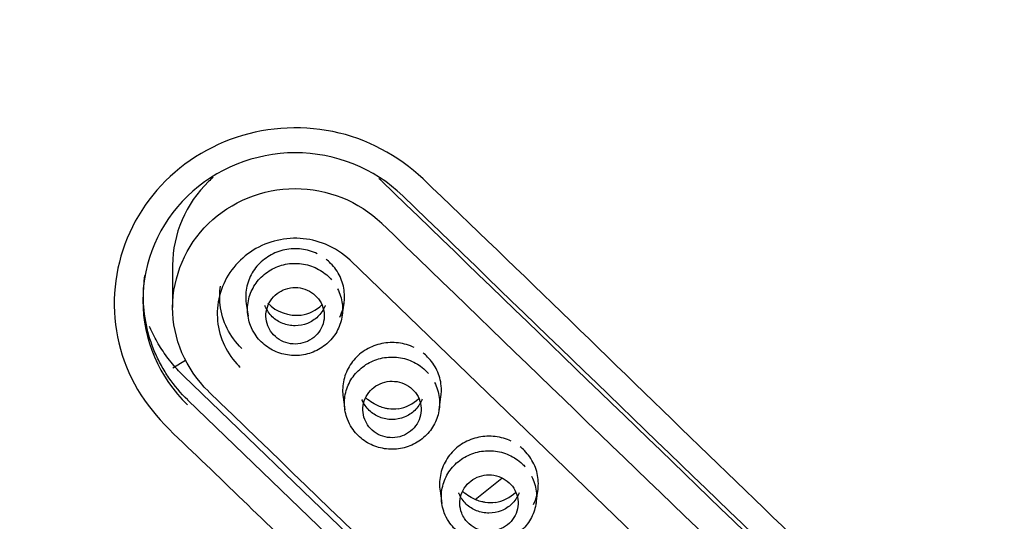
# Model space of a CAD drawing. Units: millimetres. Extents: x 7 to 203, y 5 to 291.
# Drawn here: x 152 to 160, y 171 to 175 of the extents above; entities that cross this region are included whole.
import ezdxf

# ---------------------------------------------------------------- set-up
doc = ezdxf.new("R2010")
doc.units = ezdxf.units.MM
doc.layers.add('Default', color=7, linetype='Continuous')

msp = doc.modelspace()

# ---------------------------------------------------------------- linework, layer by layer
at = {"layer": 'Default', "color": 7, "linetype": 'Continuous'}
for p, q in [((153.0741, 173.0038), (153.0741, 172.6433)), ((161.2443, 166.6362), (154.5961, 173.0475)), ((153.7046, 172.678), (153.7206, 172.5684)), ((154.5276, 172.5696), (154.5436, 172.6791)), ((153.0767, 172.125), (153.1858, 172.1917)), ((159.8167, 165.646), (153.1684, 172.0573)), ((154.5356, 171.8747), (154.5516, 171.765)), ((155.3587, 171.7664), (155.3746, 171.8761)), ((159.8529, 165.439), (153.2047, 171.8494)), ((155.3667, 171.0719), (155.3827, 170.9621)), ((156.1897, 170.9637), (156.2057, 171.0735))]:
    msp.add_line(p, q, dxfattribs=at)
for centre, radius, start, end in [((2321.2492, 2413.4975), 3116.0183, 225.9582195, 226.128034), ((154.1384, 172.9244), 0.3487, 224.61331, 276.40767), ((154.1291, 172.8951), 0.3209, 278.64503, 314.34929), ((154.9601, 172.0922), 0.321, 278.66031, 314.33591), ((150.0108, 178.2844), 9.225, 307.82135, 309.64574), ((155.791, 171.2897), 0.3212, 278.67562, 314.32243)]:
    msp.add_arc(centre, radius, start, end, dxfattribs=at)
for centre, major_axis, start_param, end_param in [((150.5139, 328.9518), (434.6748, -447.9822), -1.386426, -1.371362), ((150.5139, 328.9518), (435.7176, -449.057), -1.38645, -1.371421), ((149.029, 327.511), (435.7176, -449.057), -1.38645, -1.371421)]:
    msp.add_ellipse(centre, major_axis=major_axis, ratio=0.171065, start_param=start_param, end_param=end_param, dxfattribs=at)
for points, knots in [([(149.7714, 208.9451), (151.9115, 208.9451), (154.0153, 208.7415), (157.1188, 208.1433), (158.1446, 207.8948), (160.1783, 207.2974), (161.19, 206.9464), (164.1343, 205.7632), (165.9952, 204.798), (169.5157, 202.5191), (171.1838, 201.1918), (174.1742, 198.2918), (175.5154, 196.7102), (177.2914, 194.136), (177.8437, 193.2428), (178.8446, 191.4276), (179.2966, 190.501), (180.5097, 187.6649), (181.1316, 185.6884), (181.967, 181.6283), (182.1739, 179.5885), (182.1776, 176.5146), (182.1273, 175.4876), (181.9209, 173.4287), (181.7644, 172.4004), (181.1466, 169.3751), (180.5366, 167.4155), (179.3237, 164.5622), (178.8664, 163.6205), (177.8643, 161.7971), (177.3205, 160.9155), (175.5639, 158.3585), (174.2273, 156.7703), (171.2112, 153.835), (169.5694, 152.5269), (166.9406, 150.8168), (166.0351, 150.2877), (164.1643, 149.3132), (163.1942, 148.8661), (160.2462, 147.6768), (158.221, 147.0781), (154.0508, 146.2675), (151.9115, 146.0603), (149.7714, 146.0603)], [0, 0, 0, 0, 0.0625, 0.0625, 0.09375, 0.09375, 0.125, 0.125, 0.1875, 0.1875, 0.25, 0.25, 0.3125, 0.3125, 0.34375, 0.34375, 0.375, 0.375, 0.4375, 0.4375, 0.5, 0.5, 0.53125, 0.53125, 0.5625, 0.5625, 0.625, 0.625, 0.65625, 0.65625, 0.6875, 0.6875, 0.75, 0.75, 0.8125, 0.8125, 0.84375, 0.84375, 0.875, 0.875, 0.9375, 0.9375, 1, 1, 1, 1]), ([(155.2208, 173.7446), (155.0081, 173.9463), (154.7385, 174.0918), (154.1546, 174.2095), (153.8453, 174.1858), (153.2892, 173.9786), (153.045, 173.7946), (152.6975, 173.3336), (152.5934, 173.0519), (152.5589, 172.4784), (152.627, 172.1897), (152.9196, 171.691), (153.1507, 171.4979), (153.7837, 170.8866), (154.2053, 170.4788), (155.4709, 169.2571), (156.3146, 168.4437), (157.5799, 167.2247), (158.0016, 166.8186), (158.8452, 166.007), (159.2619, 165.5966), (159.6883, 165.196)], [0, 0, 0, 0, 0.0625, 0.0625, 0.125, 0.125, 0.1875, 0.1875, 0.25, 0.25, 0.3125, 0.3125, 0.375, 0.375, 0.5, 0.5, 0.75, 0.75, 0.875, 0.875, 1, 1, 1, 1]), ([(155.0471, 173.6005), (154.8034, 173.8362), (154.4682, 173.9699), (153.7796, 173.9686), (153.4433, 173.8324), (152.9585, 173.3619), (152.8186, 173.0361), (152.8185, 172.3686), (152.9572, 172.0443), (153.2009, 171.8086)], [0, 0, 0, 0, 0.25, 0.25, 0.5, 0.5, 0.75, 0.75, 1, 1, 1, 1]), ([(153.4222, 173.7601), (153.4086, 173.7482), (153.3953, 173.7361), (153.1862, 173.5336), (153.0744, 173.2714), (153.0741, 173.0041), (153.0741, 173.0036), (153.0741, 173.003)], [0, 0, 0, 0, 0.061812, 0.061812, 0.99807, 0.99807, 1, 1, 1, 1]), ([(159.6883, 165.196), (159.9017, 164.996), (160.171, 164.8597), (160.7485, 164.7486), (161.0568, 164.7747), (161.6049, 164.9817), (161.8491, 165.1641), (162.1985, 165.6272), (162.3008, 165.9051), (162.3361, 166.4752), (162.2675, 166.7651), (161.979, 167.2582), (161.7482, 167.4507), (161.1161, 168.0576), (160.6954, 168.463), (159.4321, 169.6791), (158.59, 170.4909), (156.9054, 172.1162), (156.0701, 172.9366), (155.2208, 173.7446)], [0, 0, 0, 0, 0.0625, 0.0625, 0.125, 0.125, 0.1875, 0.1875, 0.25, 0.25, 0.3125, 0.3125, 0.375, 0.375, 0.5, 0.5, 0.75, 0.75, 1, 1, 1, 1]), ([(153.3816, 171.9242), (153.1855, 172.1141), (153.0741, 172.3778), (153.0741, 172.9088), (153.1876, 173.1747), (153.5747, 173.5508), (153.8462, 173.6616), (154.4005, 173.6627), (154.6704, 173.5549), (154.8666, 173.365)], [0, 0, 0, 0, 0.25, 0.25, 0.5, 0.5, 0.75, 0.75, 1, 1, 1, 1]), ([(154.5961, 173.0475), (154.5359, 173.1056), (154.4628, 173.1532), (154.3845, 173.1852), (154.3157, 173.2133), (154.2409, 173.2303), (154.1664, 173.2347), (154.0918, 173.2391), (154.0155, 173.2312), (153.9436, 173.2115), (153.8716, 173.1918), (153.8021, 173.1598), (153.7409, 173.1181), (153.6797, 173.0764), (153.6251, 173.024), (153.5816, 172.9651), (153.5381, 172.9063), (153.5045, 172.8394), (153.4835, 172.77), (153.4625, 172.7005), (153.4536, 172.6265), (153.4575, 172.5543), (153.4615, 172.482), (153.4784, 172.4094), (153.5068, 172.3425), (153.5352, 172.2757), (153.5759, 172.2127), (153.6256, 172.1588), (153.6341, 172.1495), (153.643, 172.1404), (153.6521, 172.1316)], [0, 0, 0, 0, 0.122782, 0.122782, 0.122782, 0.230151, 0.230151, 0.230151, 0.337478, 0.337478, 0.337478, 0.444922, 0.444922, 0.444922, 0.552277, 0.552277, 0.552277, 0.659556, 0.659556, 0.659556, 0.766963, 0.766963, 0.766963, 0.874394, 0.874394, 0.874394, 0.98171, 0.98171, 0.98171, 1, 1, 1, 1]), ([(154.3145, 173.1027), (154.2722, 173.1233), (154.2256, 173.1369), (154.1787, 173.1428), (154.1317, 173.1486), (154.083, 173.1467), (154.0366, 173.1371), (153.9902, 173.1275), (153.9449, 173.1101), (153.9044, 173.0862), (153.8639, 173.0623), (153.827, 173.0313), (153.7969, 172.9958), (153.7667, 172.9602), (153.7425, 172.9192), (153.7262, 172.876), (153.7099, 172.8328), (153.7011, 172.7862), (153.7005, 172.7402), (153.7002, 172.7192), (153.7017, 172.698), (153.7048, 172.677)], [0, 0, 0, 0, 0.154616, 0.154616, 0.154616, 0.309368, 0.309368, 0.309368, 0.464084, 0.464084, 0.464084, 0.618978, 0.618978, 0.618978, 0.773858, 0.773858, 0.773858, 0.929035, 0.929035, 0.929035, 1, 1, 1, 1]), ([(154.4888, 172.8033), (154.4888, 172.8032), (154.4889, 172.803), (154.489, 172.8029), (154.5094, 172.7633), (154.523, 172.7198), (154.5287, 172.6759), (154.5344, 172.6322), (154.5324, 172.5869), (154.5229, 172.5438), (154.5134, 172.5007), (154.4961, 172.4587), (154.4725, 172.4211), (154.4487, 172.383), (154.4177, 172.3484), (154.3821, 172.3203), (154.3466, 172.2922), (154.3057, 172.2696), (154.2627, 172.2545), (154.2198, 172.2394), (154.1737, 172.2313), (154.1282, 172.2308), (154.0827, 172.2303), (154.0366, 172.2374), (153.9936, 172.2515), (153.9501, 172.2656), (153.9086, 172.2873), (153.8726, 172.3147), (153.8367, 172.3419), (153.8051, 172.3756), (153.7805, 172.4128), (153.765, 172.4363), (153.7519, 172.4616), (153.7419, 172.4878), (153.7261, 172.5288), (153.7174, 172.573), (153.7164, 172.6168), (153.7153, 172.6612), (153.7222, 172.7065), (153.7365, 172.7488), (153.7507, 172.7907), (153.7725, 172.8308), (153.8001, 172.8659), (153.8279, 172.9011), (153.8623, 172.9321), (153.9005, 172.9565), (153.9385, 172.9806), (153.9813, 172.9988), (154.0253, 173.0095), (154.0698, 173.0203), (154.1168, 173.0238), (154.1625, 173.0196), (154.2084, 173.0154), (154.2541, 173.0035), (154.2959, 172.9847), (154.3369, 172.9663), (154.3752, 172.9408), (154.4077, 172.9104), (154.4179, 172.9009), (154.4275, 172.8908), (154.4366, 172.8803)], [0, 0, 0, 0, 0.000192, 0.000192, 0.000192, 0.056009, 0.056009, 0.056009, 0.111622, 0.111622, 0.111622, 0.167121, 0.167121, 0.167121, 0.22328, 0.22328, 0.22328, 0.279227, 0.279227, 0.279227, 0.334898, 0.334898, 0.334898, 0.390424, 0.390424, 0.390424, 0.446464, 0.446464, 0.446464, 0.50223, 0.50223, 0.50223, 0.537196, 0.537196, 0.537196, 0.59239, 0.59239, 0.59239, 0.648463, 0.648463, 0.648463, 0.704068, 0.704068, 0.704068, 0.759919, 0.759919, 0.759919, 0.815388, 0.815388, 0.815388, 0.871449, 0.871449, 0.871449, 0.927751, 0.927751, 0.927751, 0.982974, 0.982974, 0.982974, 1, 1, 1, 1]), ([(154.5065, 172.56), (154.5186, 172.5847), (154.5283, 172.6106), (154.5351, 172.6369), (154.5466, 172.6815), (154.5504, 172.7286), (154.546, 172.7744), (154.5417, 172.8201), (154.5291, 172.8657), (154.5093, 172.9074), (154.4895, 172.9492), (154.462, 172.9883), (154.429, 173.0213), (154.4168, 173.0335), (154.4038, 173.045), (154.3902, 173.0556)], [0, 0, 0, 0, 0.1492801, 0.1492801, 0.1492801, 0.4019547, 0.4019547, 0.4019547, 0.6546477, 0.6546477, 0.6546477, 0.9077555, 0.9077555, 0.9077555, 1, 1, 1, 1]), ([(153.2047, 171.8494), (153.2045, 171.8495), (153.2044, 171.8497), (153.1436, 171.9085), (153.0899, 171.9721), (153.0193, 172.0743), (152.9975, 172.1096), (152.9572, 172.1825), (152.9388, 172.2202), (152.89, 172.3345), (152.8655, 172.413), (152.8323, 172.5744), (152.8239, 172.6579), (152.8239, 172.799), (152.8282, 172.8577), (152.8368, 172.9162)], [0, 0, 0, 0, 0.000533, 0.000533, 0.212398, 0.212398, 0.31833, 0.31833, 0.424262, 0.424262, 0.636126, 0.636126, 0.84799, 0.84799, 1, 1, 1, 1]), ([(153.6671, 172.2924), (153.6159, 172.3419), (153.5729, 172.4007), (153.5416, 172.4638), (153.5102, 172.5269), (153.4897, 172.5962), (153.4817, 172.6658), (153.4757, 172.7183), (153.4767, 172.772), (153.4845, 172.8245)], [0, 0, 0, 0, 0.363252, 0.363252, 0.363252, 0.72655, 0.72655, 0.72655, 1, 1, 1, 1]), ([(153.9142, 172.44), (153.9294, 172.4173), (153.9489, 172.3968), (153.971, 172.3802), (153.9931, 172.3637), (154.0184, 172.3506), (154.045, 172.3421), (154.0715, 172.3335), (154.0999, 172.3293), (154.1279, 172.3298), (154.1558, 172.3303), (154.184, 172.3354), (154.2103, 172.3448), (154.2367, 172.3542), (154.2617, 172.3682), (154.2834, 172.3856), (154.305, 172.4029), (154.3238, 172.4241), (154.3382, 172.4473), (154.3526, 172.4705), (154.3631, 172.4964), (154.3688, 172.5229), (154.3745, 172.5494), (154.3756, 172.5772), (154.372, 172.604), (154.3683, 172.6309), (154.3598, 172.6575), (154.3471, 172.6817), (154.3345, 172.7058), (154.3174, 172.7282), (154.2972, 172.7469), (154.2771, 172.7656), (154.2533, 172.7812), (154.2279, 172.7924), (154.2024, 172.8037), (154.1744, 172.8107), (154.1464, 172.8131), (154.1185, 172.8155), (154.0899, 172.8133), (154.0628, 172.8066), (154.0357, 172.7999), (154.0095, 172.7886), (153.9862, 172.7736), (153.9629, 172.7586), (153.9418, 172.7395), (153.9249, 172.7179), (153.9081, 172.6963), (153.8948, 172.6717), (153.8862, 172.646), (153.8777, 172.6202), (153.8735, 172.5927), (153.8742, 172.5656), (153.8749, 172.5384), (153.8804, 172.511), (153.8904, 172.4856), (153.8966, 172.4697), (153.9047, 172.4543), (153.9142, 172.44)], [0, 0, 0, 0, 0.053631, 0.053631, 0.053631, 0.10727, 0.10727, 0.10727, 0.160921, 0.160921, 0.160921, 0.21448, 0.21448, 0.21448, 0.26843, 0.26843, 0.26843, 0.322198, 0.322198, 0.322198, 0.37576, 0.37576, 0.37576, 0.429381, 0.429381, 0.429381, 0.483141, 0.483141, 0.483141, 0.536847, 0.536847, 0.536847, 0.590442, 0.590442, 0.590442, 0.644434, 0.644434, 0.644434, 0.698134, 0.698134, 0.698134, 0.751725, 0.751725, 0.751725, 0.805493, 0.805493, 0.805493, 0.859041, 0.859041, 0.859041, 0.912655, 0.912655, 0.912655, 0.966501, 0.966501, 0.966501, 1, 1, 1, 1]), ([(154.3826, 172.6595), (154.3815, 172.6567), (154.3803, 172.6539), (154.3653, 172.6188), (154.3447, 172.589), (154.2937, 172.5397), (154.2629, 172.5197), (154.1964, 172.4929), (154.1601, 172.4859), (154.106, 172.4858), (154.0877, 172.4875), (154.0523, 172.4943), (154.0351, 172.4994), (153.9849, 172.5194), (153.9545, 172.539), (153.9029, 172.5889), (153.8827, 172.6184), (153.8677, 172.6534), (153.8666, 172.6561), (153.8656, 172.6587)], [0, 0, 0, 0, 0.013908, 0.013908, 0.176045, 0.176045, 0.338183, 0.338183, 0.500321, 0.500321, 0.58139, 0.58139, 0.662458, 0.662458, 0.824596, 0.824596, 0.986734, 0.986734, 1, 1, 1, 1]), ([(153.1684, 172.0573), (153.1493, 172.0764), (153.1116, 172.1141), (153.0601, 172.1742), (153.0131, 172.2357), (152.9705, 172.299), (152.9322, 172.3636), (152.901, 172.4239), (152.8833, 172.4629), (152.8761, 172.4795)], [0, 0, 0, 0, 0.1556377, 0.3079363, 0.4574809, 0.6047928, 0.7503482, 0.8943507, 1, 1, 1, 1]), ([(155.1454, 172.2994), (155.1031, 172.32), (155.0565, 172.3336), (155.0095, 172.3394), (154.9625, 172.3452), (154.9138, 172.3432), (154.8675, 172.3336), (154.8211, 172.324), (154.7758, 172.3065), (154.7353, 172.2826), (154.6948, 172.2587), (154.6579, 172.2277), (154.6278, 172.1921), (154.5977, 172.1566), (154.5735, 172.1155), (154.5572, 172.0724), (154.5409, 172.0292), (154.5321, 171.9826), (154.5315, 171.9366), (154.5312, 171.9157), (154.5327, 171.8945), (154.5358, 171.8737)], [0, 0, 0, 0, 0.154656, 0.154656, 0.154656, 0.309431, 0.309431, 0.309431, 0.464174, 0.464174, 0.464174, 0.619098, 0.619098, 0.619098, 0.774008, 0.774008, 0.774008, 0.929222, 0.929222, 0.929222, 1, 1, 1, 1]), ([(155.32, 171.9996), (155.3201, 171.9995), (155.3202, 171.9993), (155.3203, 171.9992), (155.3406, 171.9596), (155.3541, 171.916), (155.3598, 171.8722), (155.3654, 171.8284), (155.3633, 171.7832), (155.3538, 171.7401), (155.3442, 171.697), (155.3269, 171.655), (155.3032, 171.6174), (155.2793, 171.5794), (155.2483, 171.5449), (155.2127, 171.5168), (155.1772, 171.4887), (155.1363, 171.4662), (155.0932, 171.4511), (155.0503, 171.4361), (155.0042, 171.4281), (154.9586, 171.4276), (154.9132, 171.4272), (154.8671, 171.4343), (154.8241, 171.4484), (154.7806, 171.4626), (154.7392, 171.4843), (154.7031, 171.5117), (154.6673, 171.539), (154.6358, 171.5727), (154.6112, 171.61), (154.5957, 171.6335), (154.5827, 171.6588), (154.5727, 171.685), (154.557, 171.726), (154.5483, 171.7702), (154.5474, 171.814), (154.5464, 171.8584), (154.5534, 171.9037), (154.5677, 171.9459), (154.5819, 171.9878), (154.6038, 172.0279), (154.6315, 172.0629), (154.6593, 172.0981), (154.6938, 172.1291), (154.732, 172.1534), (154.77, 172.1775), (154.8128, 172.1956), (154.8569, 172.2062), (154.9014, 172.217), (154.9484, 172.2204), (154.9941, 172.2162), (155.0399, 172.212), (155.0857, 172.2), (155.1274, 172.1812), (155.1684, 172.1627), (155.2067, 172.1372), (155.2392, 172.1067), (155.2489, 172.0976), (155.2581, 172.088), (155.2668, 172.078)], [0, 0, 0, 0, 0.000216, 0.000216, 0.000216, 0.056069, 0.056069, 0.056069, 0.111719, 0.111719, 0.111719, 0.167251, 0.167251, 0.167251, 0.223438, 0.223438, 0.223438, 0.279418, 0.279418, 0.279418, 0.335141, 0.335141, 0.335141, 0.390703, 0.390703, 0.390703, 0.44679, 0.44679, 0.44679, 0.502604, 0.502604, 0.502604, 0.537572, 0.537572, 0.537572, 0.592817, 0.592817, 0.592817, 0.648923, 0.648923, 0.648923, 0.704562, 0.704562, 0.704562, 0.760462, 0.760462, 0.760462, 0.815972, 0.815972, 0.815972, 0.872066, 0.872066, 0.872066, 0.928409, 0.928409, 0.928409, 0.983689, 0.983689, 0.983689, 1, 1, 1, 1]), ([(155.3745, 171.875), (155.3792, 171.9069), (155.3801, 171.9395), (155.377, 171.9714), (155.3727, 172.0171), (155.36, 172.0627), (155.3403, 172.1044), (155.3205, 172.1462), (155.2929, 172.1851), (155.2599, 172.2182), (155.2478, 172.2303), (155.2349, 172.2417), (155.2213, 172.2522)], [0, 0, 0, 0, 0.227763, 0.227763, 0.227763, 0.554299, 0.554299, 0.554299, 0.881377, 0.881377, 0.881377, 1, 1, 1, 1]), ([(154.7452, 171.6367), (154.7604, 171.614), (154.7799, 171.5935), (154.802, 171.577), (154.8241, 171.5604), (154.8495, 171.5474), (154.876, 171.5388), (154.9025, 171.5303), (154.931, 171.5261), (154.9589, 171.5266), (154.9869, 171.5271), (155.0151, 171.5322), (155.0413, 171.5416), (155.0677, 171.551), (155.0927, 171.5651), (155.1144, 171.5824), (155.136, 171.5997), (155.1548, 171.6209), (155.1693, 171.6442), (155.1837, 171.6673), (155.1942, 171.6932), (155.1999, 171.7197), (155.2056, 171.7462), (155.2066, 171.774), (155.203, 171.8008), (155.1993, 171.8276), (155.1908, 171.8543), (155.1782, 171.8784), (155.1655, 171.9026), (155.1484, 171.9249), (155.1282, 171.9436), (155.1081, 171.9623), (155.0843, 171.9779), (155.0589, 171.9891), (155.0334, 172.0003), (155.0054, 172.0074), (154.9774, 172.0098), (154.9496, 172.0122), (154.9209, 172.0099), (154.8938, 172.0032), (154.8667, 171.9965), (154.8405, 171.9852), (154.8172, 171.9702), (154.7939, 171.9552), (154.7729, 171.9361), (154.756, 171.9145), (154.7391, 171.8929), (154.7258, 171.8683), (154.7173, 171.8426), (154.7087, 171.8168), (154.7045, 171.7893), (154.7052, 171.7622), (154.7059, 171.7351), (154.7115, 171.7077), (154.7214, 171.6823), (154.7276, 171.6663), (154.7357, 171.651), (154.7452, 171.6367)], [0, 0, 0, 0, 0.053632, 0.053632, 0.053632, 0.107273, 0.107273, 0.107273, 0.160926, 0.160926, 0.160926, 0.214485, 0.214485, 0.214485, 0.268434, 0.268434, 0.268434, 0.322201, 0.322201, 0.322201, 0.375761, 0.375761, 0.375761, 0.429381, 0.429381, 0.429381, 0.483141, 0.483141, 0.483141, 0.536847, 0.536847, 0.536847, 0.590445, 0.590445, 0.590445, 0.644438, 0.644438, 0.644438, 0.698139, 0.698139, 0.698139, 0.751729, 0.751729, 0.751729, 0.805496, 0.805496, 0.805496, 0.859043, 0.859043, 0.859043, 0.912655, 0.912655, 0.912655, 0.966501, 0.966501, 0.966501, 1, 1, 1, 1]), ([(155.2136, 171.8563), (155.2125, 171.8535), (155.2114, 171.8507), (155.1963, 171.8156), (155.1757, 171.7859), (155.1248, 171.7365), (155.0939, 171.7165), (155.0274, 171.6898), (154.9911, 171.6827), (154.937, 171.6826), (154.9187, 171.6843), (154.8833, 171.6911), (154.8661, 171.6961), (154.8159, 171.7162), (154.7855, 171.7358), (154.734, 171.7856), (154.7137, 171.8151), (154.6988, 171.8501), (154.6977, 171.8527), (154.6966, 171.8554)], [0, 0, 0, 0, 0.01391, 0.01391, 0.176042, 0.176042, 0.338174, 0.338174, 0.500306, 0.500306, 0.581372, 0.581372, 0.662438, 0.662438, 0.82457, 0.82457, 0.986702, 0.986702, 1, 1, 1, 1]), ([(155.0084, 171.7748), (154.9802, 171.7702), (154.9511, 171.7703), (154.9238, 171.7741), (154.9138, 171.7756), (154.904, 171.7775), (154.8942, 171.7798), (154.8626, 171.7874), (154.832, 171.7998), (154.8029, 171.816), (154.7831, 171.8271), (154.7636, 171.8402), (154.7456, 171.8548), (154.7403, 171.859), (154.7352, 171.8634), (154.7302, 171.8679)], [0, 0, 0, 0, 0.2790645, 0.2790645, 0.2790645, 0.3798698, 0.3798698, 0.3798698, 0.7107363, 0.7107363, 0.7107363, 0.935482, 0.935482, 0.935482, 1, 1, 1, 1]), ([(155.9763, 171.4967), (155.934, 171.5172), (155.8874, 171.5307), (155.8404, 171.5365), (155.7935, 171.5423), (155.7448, 171.5402), (155.6984, 171.5306), (155.6521, 171.521), (155.6068, 171.5035), (155.5663, 171.4796), (155.5257, 171.4557), (155.4889, 171.4247), (155.4588, 171.3891), (155.4287, 171.3536), (155.4045, 171.3125), (155.3882, 171.2694), (155.3719, 171.2262), (155.3631, 171.1796), (155.3626, 171.1336), (155.3623, 171.1127), (155.3637, 171.0917), (155.3668, 171.0708)], [0, 0, 0, 0, 0.154683, 0.154683, 0.154683, 0.309466, 0.309466, 0.309466, 0.464223, 0.464223, 0.464223, 0.619162, 0.619162, 0.619162, 0.774088, 0.774088, 0.774088, 0.929324, 0.929324, 0.929324, 1, 1, 1, 1]), ([(156.1513, 171.1964), (156.1514, 171.1962), (156.1515, 171.1961), (156.1516, 171.1959), (156.1718, 171.1563), (156.1853, 171.1127), (156.1909, 171.0689), (156.1964, 171.0251), (156.1943, 170.9799), (156.1846, 170.9368), (156.175, 170.8938), (156.1576, 170.8518), (156.1339, 170.8143), (156.11, 170.7763), (156.0789, 170.7418), (156.0432, 170.7138), (156.0077, 170.6858), (155.9667, 170.6633), (155.9237, 170.6483), (155.8808, 170.6334), (155.8346, 170.6253), (155.789, 170.625), (155.7436, 170.6246), (155.6975, 170.6318), (155.6545, 170.6459), (155.6111, 170.6602), (155.5697, 170.6819), (155.5337, 170.7094), (155.4978, 170.7367), (155.4664, 170.7705), (155.4419, 170.8077), (155.4265, 170.8313), (155.4135, 170.8565), (155.4035, 170.8827), (155.3879, 170.9238), (155.3793, 170.968), (155.3784, 171.0118), (155.3775, 171.0562), (155.3845, 171.1014), (155.3989, 171.1436), (155.4132, 171.1855), (155.4351, 171.2255), (155.4629, 171.2605), (155.4907, 171.2957), (155.5253, 171.3266), (155.5636, 171.3509), (155.6016, 171.3749), (155.6444, 171.393), (155.6885, 171.4036), (155.733, 171.4142), (155.7801, 171.4176), (155.8257, 171.4133), (155.8715, 171.409), (155.9173, 171.3971), (155.959, 171.3782), (156, 171.3596), (156.0382, 171.334), (156.0707, 171.3035), (156.0799, 171.2948), (156.0888, 171.2856), (156.0971, 171.2761)], [0, 0, 0, 0, 0.0002405, 0.0002405, 0.0002405, 0.0561296, 0.0561296, 0.0561296, 0.1118149, 0.1118149, 0.1118149, 0.1673806, 0.1673806, 0.1673806, 0.2235923, 0.2235923, 0.2235923, 0.2796057, 0.2796057, 0.2796057, 0.3353836, 0.3353836, 0.3353836, 0.390981, 0.390981, 0.390981, 0.4471154, 0.4471154, 0.4471154, 0.5029788, 0.5029788, 0.5029788, 0.5379455, 0.5379455, 0.5379455, 0.593244, 0.593244, 0.593244, 0.6493814, 0.6493814, 0.6493814, 0.7050528, 0.7050528, 0.7050528, 0.7610025, 0.7610025, 0.7610025, 0.8165525, 0.8165525, 0.8165525, 0.8726793, 0.8726793, 0.8726793, 0.9290627, 0.9290627, 0.9290627, 0.9844029, 0.9844029, 0.9844029, 1, 1, 1, 1]), ([(156.1682, 170.9537), (156.1805, 170.9787), (156.1903, 171.0049), (156.1972, 171.0315), (156.2087, 171.0761), (156.2124, 171.1232), (156.208, 171.1689), (156.2037, 171.2146), (156.191, 171.2601), (156.1713, 171.3018), (156.1515, 171.3435), (156.1239, 171.3825), (156.0909, 171.4155), (156.0788, 171.4275), (156.066, 171.4389), (156.0524, 171.4494)], [0, 0, 0, 0, 0.150991, 0.150991, 0.150991, 0.403422, 0.403422, 0.403422, 0.655871, 0.655871, 0.655871, 0.908741, 0.908741, 0.908741, 1, 1, 1, 1]), ([(155.5763, 170.8339), (155.5915, 170.8112), (155.6109, 170.7908), (155.633, 170.7742), (155.6551, 170.7577), (155.6805, 170.7447), (155.707, 170.7361), (155.7336, 170.7276), (155.762, 170.7234), (155.79, 170.7239), (155.8179, 170.7244), (155.8461, 170.7296), (155.8723, 170.7389), (155.8987, 170.7484), (155.9238, 170.7624), (155.9455, 170.7798), (155.9671, 170.7971), (155.9858, 170.8183), (156.0003, 170.8416), (156.0147, 170.8647), (156.0252, 170.8906), (156.0309, 170.917), (156.0366, 170.9435), (156.0377, 170.9713), (156.034, 170.9981), (156.0304, 171.025), (156.0218, 171.0516), (156.0092, 171.0757), (155.9966, 171.0998), (155.9795, 171.1222), (155.9593, 171.1409), (155.9391, 171.1595), (155.9154, 171.1751), (155.89, 171.1863), (155.8644, 171.1975), (155.8364, 171.2046), (155.8084, 171.207), (155.7806, 171.2093), (155.7519, 171.2071), (155.7248, 171.2003), (155.6978, 171.1937), (155.6715, 171.1823), (155.6482, 171.1674), (155.6249, 171.1524), (155.6039, 171.1333), (155.587, 171.1116), (155.5702, 171.0901), (155.5568, 171.0655), (155.5483, 171.0397), (155.5397, 171.014), (155.5355, 170.9864), (155.5362, 170.9594), (155.5369, 170.9323), (155.5425, 170.9049), (155.5524, 170.8795), (155.5587, 170.8636), (155.5667, 170.8482), (155.5763, 170.8339)], [0, 0, 0, 0, 0.053634, 0.053634, 0.053634, 0.107276, 0.107276, 0.107276, 0.160931, 0.160931, 0.160931, 0.21449, 0.21449, 0.21449, 0.268439, 0.268439, 0.268439, 0.322204, 0.322204, 0.322204, 0.375763, 0.375763, 0.375763, 0.429381, 0.429381, 0.429381, 0.483141, 0.483141, 0.483141, 0.536848, 0.536848, 0.536848, 0.590447, 0.590447, 0.590447, 0.644443, 0.644443, 0.644443, 0.698144, 0.698144, 0.698144, 0.751735, 0.751735, 0.751735, 0.8055, 0.8055, 0.8055, 0.859045, 0.859045, 0.859045, 0.912656, 0.912656, 0.912656, 0.966501, 0.966501, 0.966501, 1, 1, 1, 1]), ([(156.0446, 171.0537), (156.0435, 171.0509), (156.0424, 171.0481), (156.0273, 171.013), (156.0068, 170.9833), (155.9558, 170.9339), (155.9249, 170.9139), (155.8584, 170.8871), (155.8221, 170.8801), (155.768, 170.88), (155.7497, 170.8817), (155.7143, 170.8884), (155.6971, 170.8935), (155.6469, 170.9135), (155.6165, 170.933), (155.565, 170.9829), (155.5447, 171.0123), (155.5298, 171.0473), (155.5287, 171.05), (155.5276, 171.0526)], [0, 0, 0, 0, 0.0139123, 0.0139123, 0.1760385, 0.1760385, 0.3381648, 0.3381648, 0.500291, 0.500291, 0.5813542, 0.5813542, 0.6624173, 0.6624173, 0.8245435, 0.8245435, 0.9866698, 0.9866698, 1, 1, 1, 1]), ([(155.8394, 170.9722), (155.8112, 170.9676), (155.7821, 170.9677), (155.7548, 170.9715), (155.7448, 170.9729), (155.735, 170.9748), (155.7252, 170.9772), (155.6936, 170.9848), (155.663, 170.9971), (155.6339, 171.0134), (155.6141, 171.0244), (155.5946, 171.0375), (155.5765, 171.0521), (155.5713, 171.0564), (155.5662, 171.0607), (155.5612, 171.0652)], [0, 0, 0, 0, 0.279215, 0.279215, 0.279215, 0.379953, 0.379953, 0.379953, 0.710891, 0.710891, 0.710891, 0.935585, 0.935585, 0.935585, 1, 1, 1, 1])]:
    msp.add_open_spline(points, degree=3, knots=knots, dxfattribs=at)
msp.add_open_spline([(154.8666, 173.7273), (154.8589, 173.7347), (154.8511, 173.7419), (154.8432, 173.749)], degree=3, dxfattribs=at)

doc.saveas('drawing.dxf')
